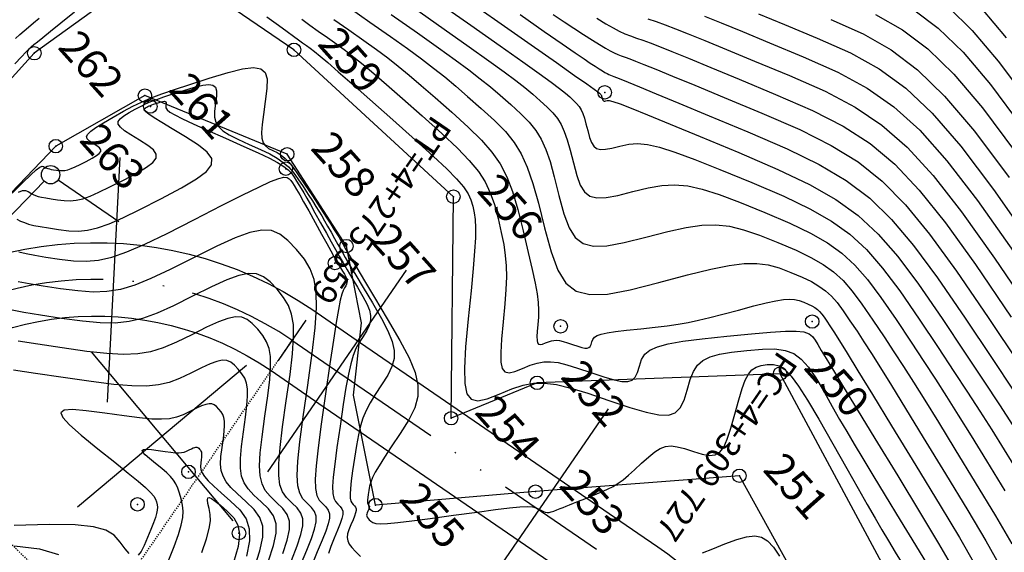
# Model space of a CAD drawing. Units: millimetres. Extents: x 14521 to 17178, y 12954 to 17813.
# Drawn here: x 15019 to 15099, y 17411 to 17455 of the extents above; entities that cross this region are included whole.
import ezdxf
from ezdxf.enums import TextEntityAlignment as Align

# ---------------------------------------------------------------- set-up
doc = ezdxf.new("R2010")
doc.units = ezdxf.units.MM
doc.header["$PDMODE"] = 32
doc.header["$PDSIZE"] = 1.100109
doc.linetypes.add('LIMITE3', pattern=[1.62, 0.9, -0.24, 0, -0.24, 0, -0.24])
doc.linetypes.add('OCULTA1', pattern=[0.15, 0.1, -0.05])
for name, color, linetype in [('camino-vereda', 1, 'Continuous'), ('CVL_ANOT_CURVH', 7, 'Continuous'), ('CVL_ANOT_CURVHPI', 7, 'Continuous'), ('CVL_CURV_D', 6, 'Continuous'), ('CVL_CURV_G', 5, 'Continuous'), ('CVL_EST', 6, 'Continuous'), ('CVL_PUNTO', 2, 'Continuous'), ('CVL_PUNTO_NUM', 2, 'Continuous'), ('CVL_RETUTM', 8, 'Continuous'), ('eje proy', 150, 'Continuous')]:
    doc.layers.add(name, color=color, linetype=linetype)
doc.styles.add('MONOTXT4', font='MONOTXT4.shx')

msp = doc.modelspace()

# ---------------------------------------------------------------- linework, layer by layer
at = {"layer": 'camino-vereda', "color": 4}
for points, elevation in [([(15150.233, 17330.385), (15127.858, 17317.114), (15121.742, 17310.916), (15114.961, 17315.862), (15113.996, 17363.191), (15108.645, 17365.987), (15096.294, 17357.374), (15083.276, 17355.453), (15083.546, 17385.838), (15090.923, 17406.677), (15080.701, 17425.71), (15060.875, 17424.967), (15053.862, 17422.075), (15054.045, 17440.167), (15041.041, 17452.158), (15030.349, 17459.489), (15019.856, 17451.881), (15007.401, 17438.126)], 1948.97), ([(15096.435, 17351.059), (15089.014, 17350.158), (15080.256, 17350.315), (15076.647, 17359.851), (15076.575, 17377.644), (15078.606, 17390.401), (15083.229, 17406.789), (15077.381, 17417.377), (15060.743, 17416.08), (15047.687, 17414.979), (15045.902, 17423.969), (15046.542, 17429.879), (15045.32, 17436.135), (15040.484, 17443.635), (15028.879, 17448.418), (15021.608, 17444.293), (15010.69, 17432.889)], 1945.742)]:
    msp.add_lwpolyline(points, dxfattribs=dict(at, elevation=elevation))
at = {"layer": 'CVL_ANOT_CURVHPI', "color": 2, "linetype": 'Continuous'}
for p, q in [((15020.663, 17441.425), (15016.484, 17437.12)), ((15021.804, 17441.538), (15026.75, 17438.141)), ((15042.003, 17430.091), (15039.738, 17426.794))]:
    msp.add_line(p, q, dxfattribs=at)
at = {"layer": 'CVL_ANOT_CURVHPI', "color": 8, "linetype": 'OCULTA1'}
for p in [(15040.871, 17428.443), (15004.551, 17424.829)]:
    msp.add_line(p, (15024.852, 17405.12), dxfattribs=at)
at = {"layer": 'CVL_ANOT_CURVHPI', "color": 2, "linetype": 'Continuous'}
msp.add_circle((15021.186, 17441.963), 0.75, dxfattribs=at)
at = {"layer": 'CVL_CURV_D', "color": 8, "linetype": 'Continuous'}
for points, elevation in [([(15052.425, 17456.318), (15055.479, 17454.171), (15057.875, 17452.484), (15059.705, 17451.189), (15061.059, 17450.222), (15062.03, 17449.517), (15062.707, 17449.009), (15063.183, 17448.631), (15063.549, 17448.318), (15063.857, 17448.036), (15064.104, 17447.782), (15064.304, 17447.533), (15064.469, 17447.266), (15064.609, 17446.958), (15064.738, 17446.586), (15064.866, 17446.129), (15065.007, 17445.564), (15065.155, 17445.008), (15065.312, 17444.586), (15065.499, 17444.288), (15065.737, 17444.104), (15066.048, 17444.024), (15066.455, 17444.036), (15066.977, 17444.132), (15067.638, 17444.299), (15068.348, 17444.456), (15069.063, 17444.511), (15069.871, 17444.439), (15070.86, 17444.215), (15072.119, 17443.816), (15073.735, 17443.217), (15075.798, 17442.393), (15078.395, 17441.319), (15081.009, 17440.197), (15083.14, 17439.179), (15084.899, 17438.176), (15086.399, 17437.096), (15087.751, 17435.846), (15089.067, 17434.336), (15090.46, 17432.475), (15092.041, 17430.17), (15093.596, 17427.844), (15094.889, 17425.898), (15095.997, 17424.212), (15096.998, 17422.665), (15097.968, 17421.137), (15098.986, 17419.506), (15100.129, 17417.653)], 1936), ([(15045.554, 17455.607), (15047.238, 17454.423), (15048.919, 17453.238), (15050.295, 17452.256), (15051.441, 17451.418), (15052.431, 17450.668), (15053.339, 17449.947), (15054.241, 17449.198), (15055.212, 17448.362), (15056.324, 17447.382), (15057.413, 17446.386), (15058.29, 17445.487), (15058.998, 17444.603), (15059.58, 17443.656), (15060.078, 17442.565), (15060.534, 17441.25), (15060.99, 17439.631), (15061.489, 17437.628), (15062.014, 17435.657), (15062.568, 17434.163), (15063.229, 17433.109), (15064.073, 17432.458), (15065.177, 17432.173), (15066.616, 17432.217), (15068.468, 17432.554), (15070.809, 17433.148), (15073.158, 17433.773), (15075.044, 17434.236), (15076.555, 17434.544), (15077.779, 17434.702), (15078.805, 17434.719), (15079.721, 17434.6), (15080.615, 17434.353), (15081.576, 17433.985), (15082.5, 17433.588), (15083.254, 17433.228), (15083.876, 17432.873), (15084.407, 17432.491), (15084.885, 17432.049), (15085.351, 17431.515), (15085.843, 17430.857), (15086.402, 17430.041), (15086.98, 17429.174), (15087.542, 17428.313), (15088.155, 17427.356), (15088.881, 17426.199), (15089.785, 17424.741), (15090.93, 17422.879), (15092.381, 17420.509), (15094.202, 17417.53), (15096.024, 17414.529), (15097.481, 17412.075), (15098.638, 17410.034)], 1939), ([(15050.696, 17455.686), (15053.292, 17453.86), (15055.348, 17452.408), (15056.95, 17451.266), (15058.183, 17450.371), (15059.133, 17449.66), (15059.885, 17449.072), (15060.526, 17448.541), (15061.141, 17448.006), (15061.709, 17447.486), (15062.166, 17447.017), (15062.536, 17446.556), (15062.839, 17446.062), (15063.099, 17445.493), (15063.336, 17444.807), (15063.574, 17443.963), (15063.835, 17442.919), (15064.108, 17441.891), (15064.397, 17441.112), (15064.742, 17440.562), (15065.182, 17440.222), (15065.758, 17440.073), (15066.509, 17440.097), (15067.474, 17440.273), (15068.695, 17440.582), (15069.951, 17440.895), (15071.057, 17441.086), (15072.099, 17441.14), (15073.166, 17441.044), (15074.347, 17440.784), (15075.73, 17440.345), (15077.403, 17439.713), (15079.455, 17438.875), (15081.506, 17437.994), (15083.178, 17437.196), (15084.558, 17436.409), (15085.735, 17435.561), (15086.796, 17434.581), (15087.828, 17433.396), (15088.921, 17431.935), (15090.161, 17430.127), (15091.39, 17428.287), (15092.44, 17426.703), (15093.383, 17425.26), (15094.292, 17423.843), (15095.24, 17422.338), (15096.301, 17420.63), (15097.546, 17418.605), (15099.05, 17416.147)], 1937), ([(15091.625, 17455.43), (15093.607, 17453.933), (15095.628, 17451.959), (15097.856, 17449.325), (15100.456, 17445.852)], 1926), ([(15097.13, 17455.534), (15099.16, 17453.135)], 1924), ([(15018.273, 17451.012), (15018.815, 17451.6), (15019.168, 17451.977), (15019.384, 17452.199), (15019.515, 17452.323), (15019.638, 17452.43), (15019.823, 17452.586), (15020.112, 17452.822), (15020.546, 17453.174), (15021.166, 17453.674), (15022.014, 17454.356), (15023.131, 17455.254)], 1942), ([(15018.322, 17453.078), (15018.682, 17453.405), (15019.032, 17453.714), (15019.384, 17454.019), (15019.779, 17454.352), (15020.26, 17454.751)], 1941), ([(15038.832, 17454.861), (15039.767, 17454.177), (15040.477, 17453.658), (15041.012, 17453.27), (15041.42, 17452.975), (15041.75, 17452.74), (15042.051, 17452.527), (15042.359, 17452.304), (15042.714, 17452.028), (15043.176, 17451.648), (15043.802, 17451.114), (15044.649, 17450.377), (15045.776, 17449.387), (15047.24, 17448.094), (15049.099, 17446.447), (15050.955, 17444.795), (15052.406, 17443.479), (15053.508, 17442.44), (15054.313, 17441.621), (15054.875, 17440.964), (15055.247, 17440.411), (15055.483, 17439.904), (15055.638, 17439.384), (15055.75, 17438.852), (15055.823, 17438.295), (15055.853, 17437.636), (15055.838, 17436.801), (15055.774, 17435.714), (15055.658, 17434.3), (15055.487, 17432.483), (15055.259, 17430.187), (15055.047, 17427.911), (15054.945, 17426.166), (15054.973, 17424.903), (15055.153, 17424.071), (15055.503, 17423.621), (15056.047, 17423.501), (15056.804, 17423.662), (15057.794, 17424.052), (15058.824, 17424.477), (15059.732, 17424.77), (15060.592, 17424.928), (15061.478, 17424.945), (15062.462, 17424.819), (15063.618, 17424.544), (15065.02, 17424.116), (15066.74, 17423.531), (15068.445, 17422.955), (15069.786, 17422.559), (15070.815, 17422.352), (15071.585, 17422.339), (15072.148, 17422.528), (15072.557, 17422.926), (15072.863, 17423.54), (15073.119, 17424.376), (15073.367, 17425.227), (15073.637, 17425.897), (15073.972, 17426.413), (15074.409, 17426.802), (15074.99, 17427.09), (15075.755, 17427.304), (15076.743, 17427.471), (15077.994, 17427.616), (15079.255, 17427.722), (15080.276, 17427.731), (15081.111, 17427.618), (15081.81, 17427.353), (15082.425, 17426.909), (15083.009, 17426.259), (15083.611, 17425.374), (15084.285, 17424.227), (15084.959, 17423.037), (15085.56, 17421.984), (15086.14, 17420.983), (15086.75, 17419.948), (15087.441, 17418.793), (15088.264, 17417.431), (15089.27, 17415.778), (15090.51, 17413.746), (15091.742, 17411.722), (15092.716, 17410.1)], 1942), ([(15041.671, 17454.652), (15042.335, 17454.179), (15043.018, 17453.695), (15043.78, 17453.159), (15044.545, 17452.616), (15045.241, 17452.104), (15045.931, 17451.571), (15046.678, 17450.965), (15047.546, 17450.234), (15048.598, 17449.324), (15049.897, 17448.183), (15051.507, 17446.759), (15053.108, 17445.323), (15054.371, 17444.135), (15055.346, 17443.128), (15056.085, 17442.231), (15056.638, 17441.376), (15057.056, 17440.494), (15057.39, 17439.517), (15057.69, 17438.376), (15057.955, 17437.235), (15058.152, 17436.258), (15058.285, 17435.374), (15058.357, 17434.517), (15058.371, 17433.615), (15058.331, 17432.601), (15058.239, 17431.406), (15058.101, 17429.959), (15057.969, 17428.541), (15057.905, 17427.454), (15057.923, 17426.667), (15058.035, 17426.149), (15058.253, 17425.868), (15058.592, 17425.793), (15059.063, 17425.893), (15059.681, 17426.137), (15060.322, 17426.401), (15060.888, 17426.584), (15061.424, 17426.682), (15061.976, 17426.693), (15062.589, 17426.614), (15063.309, 17426.443), (15064.182, 17426.176), (15065.254, 17425.812), (15066.317, 17425.453), (15067.152, 17425.206), (15067.793, 17425.077), (15068.273, 17425.069), (15068.624, 17425.187), (15068.879, 17425.435), (15069.069, 17425.817), (15069.229, 17426.338), (15069.408, 17426.871), (15069.673, 17427.299), (15070.083, 17427.641), (15070.696, 17427.918), (15071.57, 17428.151), (15072.765, 17428.358), (15074.337, 17428.56), (15076.346, 17428.777), (15078.356, 17428.978), (15079.931, 17429.115), (15081.131, 17429.186), (15082.015, 17429.188), (15082.641, 17429.119), (15083.07, 17428.975), (15083.36, 17428.756), (15083.572, 17428.457), (15083.78, 17428.093), (15084.059, 17427.618), (15084.463, 17426.943), (15085.048, 17425.976), (15085.869, 17424.626), (15086.981, 17422.802), (15088.439, 17420.413), (15090.298, 17417.369), (15092.161, 17414.307), (15093.635, 17411.854), (15094.778, 17409.895)], 1941), ([(15048.967, 17455.054), (15051.106, 17453.549), (15052.822, 17452.332), (15054.195, 17451.342), (15055.307, 17450.519), (15056.236, 17449.804), (15057.063, 17449.135), (15057.869, 17448.452), (15058.732, 17447.694), (15059.561, 17446.936), (15060.228, 17446.252), (15060.767, 17445.58), (15061.21, 17444.859), (15061.588, 17444.029), (15061.935, 17443.029), (15062.282, 17441.797), (15062.662, 17440.273), (15063.061, 17438.774), (15063.483, 17437.637), (15063.986, 17436.835), (15064.628, 17436.34), (15065.467, 17436.123), (15066.562, 17436.157), (15067.971, 17436.414), (15069.752, 17436.865), (15071.555, 17437.334), (15073.05, 17437.661), (15074.327, 17437.842), (15075.473, 17437.873), (15076.576, 17437.751), (15077.726, 17437.472), (15079.009, 17437.033), (15080.515, 17436.43), (15082.003, 17435.791), (15083.216, 17435.212), (15084.217, 17434.641), (15085.071, 17434.026), (15085.84, 17433.315), (15086.59, 17432.456), (15087.382, 17431.396), (15088.282, 17430.084), (15089.185, 17428.731), (15089.991, 17427.508), (15090.769, 17426.308), (15091.587, 17425.021), (15092.513, 17423.54), (15093.616, 17421.755), (15094.964, 17419.557), (15096.626, 17416.839), (15098.285, 17414.101), (15099.623, 17411.827)], 1938), ([(15059.492, 17455.048), (15061.467, 17453.665), (15062.927, 17452.644), (15063.974, 17451.918), (15064.704, 17451.418), (15065.216, 17451.074), (15065.608, 17450.82), (15065.937, 17450.61), (15066.202, 17450.445), (15066.415, 17450.316), (15066.589, 17450.216), (15066.737, 17450.139), (15066.87, 17450.078), (15067.002, 17450.026), (15067.146, 17449.976), (15067.346, 17449.904), (15067.7, 17449.765), (15068.297, 17449.523), (15069.227, 17449.14), (15070.58, 17448.579), (15072.445, 17447.803), (15074.912, 17446.776), (15078.07, 17445.46), (15081.27, 17444.079), (15083.897, 17442.8), (15086.099, 17441.496), (15088.019, 17440.044), (15089.804, 17438.318), (15091.598, 17436.195), (15093.549, 17433.549), (15095.799, 17430.256), (15098.007, 17426.956), (15099.786, 17424.287)], 1934), ([(15062.176, 17455.052), (15063.077, 17454.446), (15063.87, 17453.926), (15064.653, 17453.422), (15065.384, 17452.958), (15065.972, 17452.59), (15066.445, 17452.304), (15066.831, 17452.083), (15067.158, 17451.913), (15067.454, 17451.777), (15067.747, 17451.662), (15068.066, 17451.551), (15068.431, 17451.423), (15068.906, 17451.244), (15069.584, 17450.976), (15070.555, 17450.582), (15071.911, 17450.023), (15073.743, 17449.264), (15076.143, 17448.266), (15079.201, 17446.992), (15082.303, 17445.644), (15084.876, 17444.36), (15087.071, 17443.001), (15089.039, 17441.43), (15090.932, 17439.512), (15092.902, 17437.108), (15095.101, 17434.083), (15097.679, 17430.299), (15100.212, 17426.513)], 1933), ([(15065.741, 17454.736), (15066.474, 17454.292), (15067.072, 17453.95), (15067.579, 17453.686), (15068.038, 17453.476), (15068.492, 17453.297), (15068.986, 17453.125), (15069.515, 17452.942), (15070.113, 17452.723), (15070.871, 17452.429), (15071.883, 17452.024), (15073.242, 17451.468), (15075.041, 17450.724), (15077.373, 17449.756), (15080.331, 17448.524), (15083.336, 17447.209), (15085.854, 17445.92), (15088.043, 17444.505), (15090.059, 17442.817), (15092.061, 17440.705), (15094.206, 17438.022), (15096.653, 17434.617), (15099.558, 17430.341)], 1932), ([(15069.906, 17454.699), (15070.6, 17454.462), (15071.32, 17454.202), (15072.158, 17453.883), (15073.211, 17453.466), (15074.573, 17452.912), (15076.339, 17452.185), (15078.603, 17451.245), (15081.461, 17450.055), (15084.37, 17448.775), (15086.833, 17447.48), (15089.015, 17446.01), (15091.079, 17444.203), (15093.19, 17441.899), (15095.51, 17438.935), (15098.205, 17435.151), (15101.438, 17430.384)], 1931), ([(15078.935, 17455.106), (15081.064, 17454.225), (15083.721, 17453.119), (15086.436, 17451.905), (15088.79, 17450.6), (15090.959, 17449.019), (15093.119, 17446.976), (15095.447, 17444.286), (15098.118, 17440.762), (15101.309, 17436.218)], 1929), ([(15084.852, 17454.651), (15087.469, 17453.47), (15089.766, 17452.164), (15091.924, 17450.533), (15094.126, 17448.383), (15096.551, 17445.515), (15099.384, 17441.732)], 1928), ([(15088.492, 17455.05), (15090.695, 17453.797), (15092.765, 17452.233), (15094.877, 17450.171), (15097.204, 17447.42), (15099.92, 17443.792)], 1927), ([(15018.05, 17440.444), (15018.926, 17441.334), (15019.565, 17441.96), (15020.009, 17442.362), (15020.302, 17442.582), (15020.485, 17442.659), (15020.602, 17442.634), (15020.693, 17442.577), (15020.779, 17442.531), (15020.869, 17442.492), (15020.97, 17442.459), (15021.092, 17442.429), (15021.244, 17442.4), (15021.434, 17442.369), (15021.672, 17442.333), (15021.917, 17442.303), (15022.139, 17442.296), (15022.357, 17442.317), (15022.591, 17442.372), (15022.86, 17442.468), (15023.185, 17442.609), (15023.585, 17442.803), (15024.08, 17443.054), (15024.564, 17443.31), (15024.921, 17443.521), (15025.155, 17443.699), (15025.272, 17443.856), (15025.276, 17444.004), (15025.172, 17444.155), (15024.965, 17444.32), (15024.659, 17444.512), (15024.359, 17444.709), (15024.177, 17444.891), (15024.125, 17445.077), (15024.217, 17445.283), (15024.467, 17445.529), (15024.888, 17445.831), (15025.493, 17446.207), (15026.296, 17446.675), (15027.136, 17447.149), (15027.887, 17447.548), (15028.614, 17447.9), (15029.379, 17448.228), (15030.248, 17448.56), (15031.285, 17448.921), (15032.553, 17449.337), (15034.117, 17449.834), (15035.662, 17450.301), (15036.854, 17450.598), (15037.73, 17450.71), (15038.33, 17450.621), (15038.689, 17450.316), (15038.846, 17449.78), (15038.838, 17448.997), (15038.703, 17447.951), (15038.545, 17446.893), (15038.443, 17446.059), (15038.403, 17445.418), (15038.43, 17444.935), (15038.53, 17444.579), (15038.706, 17444.317), (15038.964, 17444.114), (15039.31, 17443.939), (15039.671, 17443.766), (15039.991, 17443.571), (15040.297, 17443.323), (15040.615, 17442.993), (15040.972, 17442.549), (15041.395, 17441.961), (15041.909, 17441.199), (15042.541, 17440.232), (15043.168, 17439.265), (15043.662, 17438.503), (15044.041, 17437.914), (15044.327, 17437.468), (15044.537, 17437.134), (15044.691, 17436.882), (15044.81, 17436.681), (15044.911, 17436.501), (15045.021, 17436.305), (15045.172, 17436.043), (15045.394, 17435.664), (15045.719, 17435.116), (15046.177, 17434.346), (15046.798, 17433.304), (15047.614, 17431.938), (15048.656, 17430.195), (15049.68, 17428.434), (15050.433, 17426.996), (15050.921, 17425.803), (15051.154, 17424.779), (15051.141, 17423.847), (15050.889, 17422.931), (15050.408, 17421.953), (15049.706, 17420.838), (15048.982, 17419.751), (15048.416, 17418.884), (15047.986, 17418.2), (15047.672, 17417.66), (15047.452, 17417.226), (15047.306, 17416.86), (15047.212, 17416.523), (15047.15, 17416.177), (15047.104, 17415.853), (15047.07, 17415.598), (15047.049, 17415.404), (15047.039, 17415.26), (15047.042, 17415.157), (15047.056, 17415.085), (15047.081, 17415.034), (15047.117, 17414.995), (15047.153, 17414.961), (15047.178, 17414.926), (15047.191, 17414.886), (15047.192, 17414.839), (15047.179, 17414.778), (15047.154, 17414.701), (15047.114, 17414.602), (15047.061, 17414.477), (15047.009, 17414.351), (15046.977, 17414.246), (15046.966, 17414.154), (15046.979, 17414.069), (15047.016, 17413.985), (15047.082, 17413.894), (15047.176, 17413.791), (15047.302, 17413.668), (15047.467, 17413.553), (15047.715, 17413.481), (15048.103, 17413.454), (15048.684, 17413.478), (15049.516, 17413.555), (15050.653, 17413.691), (15052.15, 17413.889), (15054.064, 17414.153), (15055.979, 17414.417), (15057.481, 17414.615), (15058.628, 17414.752), (15059.477, 17414.83), (15060.085, 17414.855), (15060.509, 17414.831), (15060.807, 17414.761), (15061.035, 17414.649), (15061.229, 17414.535), (15061.396, 17414.452), (15061.548, 17414.4), (15061.695, 17414.378), (15061.851, 17414.387), (15062.027, 17414.425), (15062.235, 17414.493), (15062.487, 17414.589), (15062.748, 17414.693), (15062.992, 17414.79), (15063.241, 17414.889), (15063.521, 17415.001), (15063.855, 17415.134), (15064.267, 17415.3), (15064.782, 17415.506), (15065.424, 17415.763), (15066.072, 17416.029), (15066.612, 17416.27), (15067.076, 17416.508), (15067.497, 17416.763), (15067.907, 17417.058), (15068.34, 17417.415), (15068.828, 17417.855), (15069.403, 17418.399), (15069.98, 17418.933), (15070.473, 17419.333), (15070.918, 17419.607), (15071.35, 17419.763), (15071.802, 17419.809), (15072.31, 17419.752), (15072.908, 17419.601), (15073.632, 17419.363), (15074.35, 17419.138), (15074.928, 17419.036), (15075.394, 17419.082), (15075.775, 17419.302), (15076.1, 17419.72), (15076.395, 17420.361), (15076.689, 17421.251), (15077.009, 17422.414), (15077.325, 17423.582), (15077.602, 17424.495), (15077.86, 17425.186), (15078.123, 17425.686), (15078.41, 17426.03), (15078.745, 17426.251), (15079.149, 17426.382), (15079.643, 17426.455), (15080.153, 17426.465), (15080.621, 17426.348), (15081.09, 17426.05), (15081.605, 17425.518), (15082.209, 17424.7), (15082.947, 17423.542), (15083.862, 17421.992), (15084.998, 17419.997), (15086.137, 17417.981), (15087.061, 17416.35), (15087.817, 17415.023), (15088.452, 17413.92), (15089.013, 17412.96), (15089.547, 17412.061), (15090.101, 17411.142), (15090.721, 17410.123)], 1943), ([(15018.578, 17440.545), (15018.893, 17440.682), (15019.14, 17440.686), (15019.359, 17440.586), (15019.564, 17440.459), (15019.756, 17440.355), (15019.956, 17440.27), (15020.182, 17440.196), (15020.455, 17440.129), (15020.794, 17440.063), (15021.219, 17439.993), (15021.75, 17439.913), (15022.298, 17439.846), (15022.794, 17439.83), (15023.281, 17439.877), (15023.803, 17440.001), (15024.405, 17440.214), (15025.131, 17440.53), (15026.026, 17440.963), (15027.132, 17441.525), (15028.213, 17442.097), (15029.01, 17442.568), (15029.534, 17442.966), (15029.796, 17443.316), (15029.805, 17443.647), (15029.572, 17443.984), (15029.109, 17444.354), (15028.425, 17444.784), (15027.728, 17445.207), (15027.214, 17445.554), (15026.877, 17445.842), (15026.71, 17446.089), (15026.706, 17446.314), (15026.859, 17446.537), (15027.161, 17446.775), (15027.605, 17447.047), (15028.082, 17447.316), (15028.508, 17447.542), (15028.92, 17447.741), (15029.355, 17447.928), (15029.848, 17448.116), (15030.436, 17448.321), (15031.155, 17448.557), (15032.043, 17448.839), (15032.919, 17449.104), (15033.595, 17449.272), (15034.092, 17449.335), (15034.432, 17449.285), (15034.636, 17449.112), (15034.725, 17448.808), (15034.721, 17448.364), (15034.644, 17447.771), (15034.569, 17447.164), (15034.567, 17446.666), (15034.663, 17446.25), (15034.879, 17445.888), (15035.236, 17445.554), (15035.758, 17445.218), (15036.466, 17444.856), (15037.384, 17444.438), (15038.313, 17444.02), (15039.061, 17443.655), (15039.665, 17443.314), (15040.162, 17442.971), (15040.587, 17442.595), (15040.977, 17442.16), (15041.368, 17441.637), (15041.796, 17440.997), (15042.211, 17440.356), (15042.552, 17439.826), (15042.836, 17439.376), (15043.082, 17438.976), (15043.31, 17438.595), (15043.537, 17438.203), (15043.782, 17437.768), (15044.064, 17437.26), (15044.353, 17436.74), (15044.624, 17436.258), (15044.906, 17435.765), (15045.226, 17435.214), (15045.611, 17434.559), (15046.09, 17433.752), (15046.69, 17432.745), (15047.439, 17431.491), (15048.172, 17430.232), (15048.71, 17429.203), (15049.059, 17428.35), (15049.226, 17427.618), (15049.216, 17426.952), (15049.036, 17426.296), (15048.692, 17425.597), (15048.19, 17424.799), (15047.67, 17424.006), (15047.256, 17423.323), (15046.929, 17422.703), (15046.672, 17422.094), (15046.466, 17421.45), (15046.293, 17420.719), (15046.135, 17419.854), (15045.974, 17418.805), (15045.825, 17417.769), (15045.717, 17416.956), (15045.648, 17416.335), (15045.618, 17415.876), (15045.626, 17415.546), (15045.67, 17415.316), (15045.751, 17415.155), (15045.867, 17415.031), (15045.983, 17414.919), (15046.062, 17414.808), (15046.103, 17414.682), (15046.105, 17414.53), (15046.066, 17414.337), (15045.984, 17414.089), (15045.859, 17413.774), (15045.688, 17413.377), (15045.523, 17412.974), (15045.42, 17412.636), (15045.385, 17412.343), (15045.425, 17412.072), (15045.546, 17411.803), (15045.754, 17411.514), (15046.055, 17411.184), (15046.456, 17410.793)], 1944), ([(15018.606, 17435.669), (15019.181, 17435.528), (15019.895, 17435.389), (15020.79, 17435.241), (15021.906, 17435.073), (15023.058, 17434.932), (15024.094, 17434.894), (15025.104, 17434.985), (15026.178, 17435.232), (15027.406, 17435.661), (15028.879, 17436.298), (15030.688, 17437.171), (15032.922, 17438.305), (15035.137, 17439.44), (15036.867, 17440.315), (15038.178, 17440.958), (15039.132, 17441.395), (15039.793, 17441.653), (15040.224, 17441.761), (15040.489, 17441.746), (15040.65, 17441.634), (15040.777, 17441.481), (15040.909, 17441.302), (15041.063, 17441.069), (15041.256, 17440.751), (15041.506, 17440.321), (15041.83, 17439.747), (15042.246, 17439.001), (15042.771, 17438.054), (15043.296, 17437.105), (15043.715, 17436.35), (15044.044, 17435.757), (15044.304, 17435.294), (15044.511, 17434.927), (15044.685, 17434.625), (15044.844, 17434.354), (15045.005, 17434.082), (15045.154, 17433.827), (15045.263, 17433.618), (15045.334, 17433.444), (15045.368, 17433.295), (15045.366, 17433.16), (15045.33, 17433.027), (15045.26, 17432.885), (15045.158, 17432.723), (15045.046, 17432.516), (15044.936, 17432.202), (15044.816, 17431.708), (15044.673, 17430.963), (15044.494, 17429.897), (15044.268, 17428.438), (15043.98, 17426.516), (15043.62, 17424.059), (15043.267, 17421.6), (15043.01, 17419.67), (15042.847, 17418.197), (15042.776, 17417.107), (15042.794, 17416.325), (15042.9, 17415.779), (15043.092, 17415.396), (15043.367, 17415.101), (15043.642, 17414.836), (15043.829, 17414.572), (15043.927, 17414.275), (15043.931, 17413.913), (15043.838, 17413.454), (15043.644, 17412.866), (15043.347, 17412.117), (15042.941, 17411.175), (15042.55, 17410.219)], 1946), ([(15041.568, 17410.074), (15042.091, 17411.289), (15042.475, 17412.255), (15042.724, 17413.013), (15042.844, 17413.604), (15042.839, 17414.071), (15042.713, 17414.454), (15042.471, 17414.795), (15042.118, 17415.136), (15041.761, 17415.505), (15041.507, 17415.954), (15041.356, 17416.563), (15041.309, 17417.412), (15041.366, 17418.578), (15041.527, 17420.141), (15041.793, 17422.181), (15042.164, 17424.776), (15042.529, 17427.379), (15042.772, 17429.453), (15042.885, 17431.088), (15042.861, 17432.376), (15042.693, 17433.406), (15042.372, 17434.271), (15041.892, 17435.061), (15041.245, 17435.867), (15040.552, 17436.602), (15039.895, 17437.113), (15039.205, 17437.395), (15038.413, 17437.442), (15037.45, 17437.249), (15036.248, 17436.81), (15034.737, 17436.118), (15032.848, 17435.169), (15030.945, 17434.208), (15029.375, 17433.474), (15028.051, 17432.944), (15026.882, 17432.599), (15025.781, 17432.418), (15024.656, 17432.381), (15023.42, 17432.466), (15021.984, 17432.653), (15020.575, 17432.865), (15019.445, 17433.052), (15018.544, 17433.227)], 1947), ([(15040.835, 17410.461), (15041.305, 17411.644), (15041.611, 17412.572), (15041.757, 17413.296), (15041.751, 17413.867), (15041.597, 17414.336), (15041.301, 17414.754), (15040.868, 17415.171), (15040.428, 17415.602), (15040.105, 17416.07), (15039.895, 17416.645), (15039.795, 17417.394), (15039.801, 17418.386), (15039.909, 17419.69), (15040.116, 17421.373), (15040.417, 17423.505), (15040.717, 17425.641), (15040.916, 17427.342), (15041.009, 17428.684), (15040.99, 17429.74), (15040.851, 17430.586), (15040.588, 17431.295), (15040.194, 17431.943), (15039.663, 17432.605), (15039.095, 17433.207), (15038.556, 17433.627), (15037.99, 17433.858), (15037.34, 17433.897), (15036.55, 17433.739), (15035.563, 17433.378), (15034.324, 17432.811), (15032.774, 17432.032), (15031.202, 17431.245), (15029.871, 17430.649), (15028.696, 17430.228), (15027.587, 17429.967), (15026.457, 17429.852), (15025.218, 17429.867), (15023.783, 17429.999), (15022.062, 17430.232), (15020.36, 17430.49), (15018.996, 17430.715), (15017.907, 17430.927)], 1948), ([(15040.135, 17411.032), (15040.497, 17412.13), (15040.671, 17412.987), (15040.663, 17413.663), (15040.481, 17414.218), (15040.13, 17414.712), (15039.618, 17415.206), (15039.095, 17415.698), (15038.703, 17416.186), (15038.434, 17416.726), (15038.282, 17417.376), (15038.236, 17418.194), (15038.291, 17419.238), (15038.439, 17420.565), (15038.671, 17422.234), (15038.905, 17423.902), (15039.06, 17425.232), (15039.133, 17426.28), (15039.118, 17427.105), (15039.01, 17427.765), (15038.804, 17428.319), (15038.497, 17428.826), (15038.082, 17429.342), (15037.638, 17429.813), (15037.216, 17430.141), (15036.774, 17430.322), (15036.267, 17430.352), (15035.65, 17430.228), (15034.879, 17429.946), (15033.91, 17429.503), (15032.7, 17428.895), (15031.458, 17428.282), (15030.367, 17427.824), (15029.341, 17427.511), (15028.292, 17427.334), (15027.134, 17427.285), (15025.78, 17427.354), (15024.145, 17427.533), (15022.14, 17427.812), (15020.145, 17428.114), (15018.546, 17428.378)], 1949), ([(15037.795, 17409.81), (15038.269, 17411.248), (15038.497, 17412.37), (15038.487, 17413.255), (15038.248, 17413.982), (15037.789, 17414.63), (15037.118, 17415.277), (15036.429, 17415.892), (15035.899, 17416.417), (15035.513, 17416.888), (15035.254, 17417.34), (15035.107, 17417.81), (15035.056, 17418.335), (15035.085, 17418.95), (15035.178, 17419.692), (15035.28, 17420.425), (15035.349, 17421.01), (15035.381, 17421.471), (15035.374, 17421.834), (15035.327, 17422.124), (15035.236, 17422.368), (15035.101, 17422.591), (15034.919, 17422.818), (15034.723, 17423.025), (15034.538, 17423.169), (15034.344, 17423.249), (15034.12, 17423.262), (15033.849, 17423.207), (15033.51, 17423.083), (15033.084, 17422.889), (15032.552, 17422.621), (15031.992, 17422.354), (15031.458, 17422.16), (15030.894, 17422.039), (15030.242, 17421.989), (15029.445, 17422.01), (15028.447, 17422.1), (15027.192, 17422.258), (15025.621, 17422.482), (15024.088, 17422.69), (15022.983, 17422.783), (15022.299, 17422.736), (15022.033, 17422.526), (15022.18, 17422.13), (15022.734, 17421.524), (15023.692, 17420.683), (15025.049, 17419.584), (15026.437, 17418.476), (15027.522, 17417.601), (15028.341, 17416.923), (15028.935, 17416.406), (15029.342, 17416.014), (15029.601, 17415.712), (15029.753, 17415.465), (15029.835, 17415.236), (15029.885, 17415.015), (15029.905, 17414.801), (15029.892, 17414.571), (15029.838, 17414.299), (15029.737, 17413.963), (15029.584, 17413.539), (15029.373, 17413.001), (15029.096, 17412.328), (15028.811, 17411.67), (15028.564, 17411.193), (15028.337, 17410.894)], 1951), ([(15030.784, 17410.381), (15031.267, 17411.608), (15031.617, 17412.578), (15031.847, 17413.345), (15031.97, 17413.965), (15032.001, 17414.492), (15031.953, 17414.98), (15031.841, 17415.483), (15031.705, 17415.964), (15031.569, 17416.364), (15031.413, 17416.705), (15031.221, 17417.013), (15030.977, 17417.311), (15030.662, 17417.622), (15030.26, 17417.971), (15029.754, 17418.381), (15029.261, 17418.78), (15028.913, 17419.086), (15028.712, 17419.306), (15028.659, 17419.45), (15028.755, 17419.526), (15029.004, 17419.543), (15029.405, 17419.509), (15029.961, 17419.434), (15030.532, 17419.352), (15030.988, 17419.295), (15031.35, 17419.262), (15031.639, 17419.255), (15031.876, 17419.273), (15032.081, 17419.317), (15032.274, 17419.387), (15032.478, 17419.484), (15032.671, 17419.581), (15032.826, 17419.652), (15032.949, 17419.697), (15033.047, 17419.717), (15033.128, 17419.712), (15033.199, 17419.683), (15033.266, 17419.631), (15033.337, 17419.555), (15033.403, 17419.473), (15033.452, 17419.392), (15033.485, 17419.304), (15033.502, 17419.198), (15033.505, 17419.066), (15033.493, 17418.899), (15033.468, 17418.687), (15033.431, 17418.421), (15033.408, 17418.142), (15033.438, 17417.883), (15033.543, 17417.618), (15033.74, 17417.322), (15034.052, 17416.969), (15034.497, 17416.533), (15035.096, 17415.989), (15035.868, 17415.312), (15036.618, 17414.588), (15037.132, 17413.864), (15037.399, 17413.051), (15037.41, 17412.061), (15037.155, 17410.806)], 1952), ([(15033.518, 17411.11), (15033.9, 17412.222), (15034.127, 17413.06), (15034.224, 17413.7), (15034.214, 17414.218), (15034.121, 17414.692), (15034.02, 17415.108), (15033.976, 17415.401), (15034.002, 17415.569), (15034.109, 17415.612), (15034.311, 17415.528), (15034.619, 17415.314), (15035.045, 17414.969), (15035.601, 17414.492), (15036.135, 17413.95), (15036.472, 17413.35), (15036.594, 17412.601), (15036.483, 17411.614), (15036.119, 17410.297)], 1953), ([(15027.598, 17411.034), (15027.27, 17411.417), (15026.872, 17411.962), (15026.383, 17412.515), (15025.701, 17412.927), (15024.684, 17413.206), (15023.19, 17413.359), (15021.079, 17413.394), (15018.209, 17413.317)], 1951), ([(15074.372, 17411.073), (15075.216, 17411.411), (15076.205, 17411.807), (15077.181, 17412.174), (15077.975, 17412.398), (15078.629, 17412.464), (15079.184, 17412.354), (15079.681, 17412.053), (15080.162, 17411.545), (15080.667, 17410.814)], 1944), ([(15018.237, 17411.661), (15020.271, 17411.415), (15021.831, 17410.955)], 1952)]:
    msp.add_lwpolyline(points, dxfattribs=dict(at, elevation=elevation))
at = {"layer": 'CVL_CURV_G', "color": 16, "linetype": 'Continuous'}
for points, elevation in [([(15054.154, 17456.95), (15057.666, 17454.483), (15060.402, 17452.56), (15062.46, 17451.113), (15063.936, 17450.074), (15064.926, 17449.374), (15065.529, 17448.945), (15065.841, 17448.72), (15065.958, 17448.629), (15066.005, 17448.586), (15066.042, 17448.548), (15066.073, 17448.51), (15066.098, 17448.469), (15066.119, 17448.422), (15066.139, 17448.365), (15066.159, 17448.295), (15066.18, 17448.209), (15066.203, 17448.124), (15066.227, 17448.06), (15066.255, 17448.015), (15066.291, 17447.987), (15066.339, 17447.974), (15066.401, 17447.976), (15066.481, 17447.991), (15066.581, 17448.016), (15066.745, 17448.017), (15067.069, 17447.936), (15067.643, 17447.737), (15068.554, 17447.386), (15069.89, 17446.849), (15071.74, 17446.089), (15074.192, 17445.072), (15077.334, 17443.764), (15080.512, 17442.4), (15083.102, 17441.163), (15085.24, 17439.944), (15087.063, 17438.631), (15088.706, 17437.112), (15090.306, 17435.277), (15091.999, 17433.014), (15093.92, 17430.213), (15095.801, 17427.4), (15097.338, 17425.092), (15098.611, 17423.164), (15099.703, 17421.487)], 1935), ([(15094.448, 17455.633), (15096.379, 17453.747), (15098.508, 17451.23), (15100.993, 17447.911)], 1925), ([(15044.286, 17454.651), (15045.509, 17453.791), (15046.732, 17452.927), (15047.768, 17452.18), (15048.686, 17451.495), (15049.554, 17450.817), (15050.443, 17450.09), (15051.42, 17449.261), (15052.554, 17448.273), (15053.915, 17447.071), (15055.261, 17445.851), (15056.335, 17444.792), (15057.184, 17443.815), (15057.858, 17442.84), (15058.402, 17441.788), (15058.866, 17440.578), (15059.297, 17439.131), (15059.742, 17437.368), (15060.16, 17435.618), (15060.481, 17434.22), (15060.716, 17433.113), (15060.875, 17432.232), (15060.967, 17431.517), (15061.003, 17430.903), (15060.991, 17430.329), (15060.943, 17429.731), (15060.891, 17429.171), (15060.866, 17428.741), (15060.873, 17428.431), (15060.917, 17428.226), (15061.003, 17428.115), (15061.137, 17428.086), (15061.323, 17428.125), (15061.567, 17428.221), (15061.82, 17428.326), (15062.044, 17428.398), (15062.256, 17428.437), (15062.474, 17428.441), (15062.716, 17428.41), (15063, 17428.342), (15063.345, 17428.237), (15063.769, 17428.093), (15064.188, 17427.951), (15064.518, 17427.854), (15064.772, 17427.803), (15064.961, 17427.799), (15065.1, 17427.846), (15065.2, 17427.944), (15065.276, 17428.095), (15065.339, 17428.301), (15065.417, 17428.512), (15065.549, 17428.684), (15065.77, 17428.825), (15066.11, 17428.945), (15066.604, 17429.052), (15067.284, 17429.155), (15068.183, 17429.264), (15069.333, 17429.386), (15070.507, 17429.511), (15071.499, 17429.63), (15072.375, 17429.755), (15073.2, 17429.898), (15074.04, 17430.072), (15074.959, 17430.29), (15076.023, 17430.564), (15077.297, 17430.907), (15078.556, 17431.244), (15079.558, 17431.496), (15080.348, 17431.671), (15080.968, 17431.771), (15081.463, 17431.803), (15081.877, 17431.772), (15082.253, 17431.683), (15082.636, 17431.541), (15082.997, 17431.385), (15083.292, 17431.245), (15083.535, 17431.106), (15083.743, 17430.956), (15083.93, 17430.784), (15084.112, 17430.575), (15084.304, 17430.317), (15084.523, 17429.999), (15084.774, 17429.618), (15085.094, 17429.118), (15085.541, 17428.404), (15086.176, 17427.378), (15087.057, 17425.943), (15088.245, 17424.003), (15089.799, 17421.461), (15091.778, 17418.222), (15093.763, 17414.958), (15095.339, 17412.323), (15096.572, 17410.187)], 1940), ([(15074.539, 17454.908), (15075.904, 17454.357), (15077.637, 17453.646), (15079.834, 17452.735), (15082.591, 17451.587), (15085.403, 17450.34), (15087.811, 17449.04), (15089.987, 17447.514), (15092.099, 17445.59), (15094.318, 17443.092), (15096.814, 17439.848), (15099.757, 17435.685)], 1930), ([(15018.434, 17438.341), (15018.733, 17438.18), (15019.043, 17438.047), (15019.394, 17437.932), (15019.818, 17437.828), (15020.345, 17437.726), (15021.004, 17437.617), (15021.828, 17437.493), (15022.679, 17437.39), (15023.449, 17437.364), (15024.205, 17437.438), (15025.016, 17437.629), (15025.951, 17437.961), (15027.078, 17438.452), (15028.466, 17439.123), (15030.183, 17439.996), (15031.862, 17440.883), (15033.1, 17441.615), (15033.914, 17442.233), (15034.319, 17442.777), (15034.333, 17443.29), (15033.972, 17443.813), (15033.252, 17444.387), (15032.19, 17445.055), (15031.097, 17445.706), (15030.252, 17446.217), (15029.63, 17446.606), (15029.204, 17446.894), (15028.946, 17447.1), (15028.829, 17447.243), (15028.828, 17447.343), (15028.915, 17447.418), (15029.028, 17447.482), (15029.129, 17447.536), (15029.227, 17447.583), (15029.33, 17447.627), (15029.447, 17447.672), (15029.587, 17447.721), (15029.757, 17447.777), (15029.968, 17447.844), (15030.176, 17447.906), (15030.336, 17447.946), (15030.454, 17447.961), (15030.535, 17447.949), (15030.583, 17447.908), (15030.604, 17447.836), (15030.603, 17447.731), (15030.585, 17447.59), (15030.593, 17447.435), (15030.692, 17447.273), (15030.924, 17447.082), (15031.327, 17446.841), (15031.942, 17446.528), (15032.809, 17446.12), (15033.968, 17445.597), (15035.459, 17444.937), (15036.954, 17444.273), (15038.13, 17443.738), (15039.033, 17443.305), (15039.708, 17442.948), (15040.202, 17442.642), (15040.559, 17442.359), (15040.827, 17442.075), (15041.051, 17441.763), (15041.255, 17441.447), (15041.442, 17441.149), (15041.63, 17440.839), (15041.838, 17440.485), (15042.083, 17440.057), (15042.382, 17439.524), (15042.754, 17438.855), (15043.217, 17438.02), (15043.684, 17437.176), (15044.076, 17436.472), (15044.417, 17435.866), (15044.732, 17435.313), (15045.045, 17434.772), (15045.382, 17434.199), (15045.766, 17433.552), (15046.222, 17432.787), (15046.663, 17432.029), (15046.987, 17431.41), (15047.197, 17430.897), (15047.297, 17430.457), (15047.291, 17430.056), (15047.183, 17429.662), (15046.976, 17429.241), (15046.674, 17428.761), (15046.358, 17428.261), (15046.096, 17427.763), (15045.872, 17427.205), (15045.672, 17426.529), (15045.48, 17425.673), (15045.28, 17424.579), (15045.058, 17423.185), (15044.797, 17421.432), (15044.546, 17419.684), (15044.363, 17418.313), (15044.247, 17417.266), (15044.197, 17416.491), (15044.21, 17415.936), (15044.285, 17415.548), (15044.422, 17415.275), (15044.617, 17415.066), (15044.812, 17414.878), (15044.946, 17414.69), (15045.015, 17414.479), (15045.018, 17414.221), (15044.952, 17413.896), (15044.814, 17413.478), (15044.603, 17412.946), (15044.315, 17412.276), (15044.036, 17411.597), (15043.862, 17411.027)], 1945), ([(15038.965, 17410.421), (15039.383, 17411.689), (15039.584, 17412.678), (15039.575, 17413.459), (15039.365, 17414.1), (15038.96, 17414.671), (15038.368, 17415.241), (15037.762, 17415.795), (15037.301, 17416.301), (15036.974, 17416.807), (15036.768, 17417.358), (15036.672, 17418.002), (15036.674, 17418.787), (15036.762, 17419.758), (15036.924, 17420.963), (15037.092, 17422.164), (15037.205, 17423.121), (15037.257, 17423.875), (15037.246, 17424.469), (15037.168, 17424.945), (15037.02, 17425.344), (15036.799, 17425.708), (15036.5, 17426.08), (15036.18, 17426.419), (15035.877, 17426.655), (15035.559, 17426.785), (15035.193, 17426.807), (15034.749, 17426.718), (15034.194, 17426.515), (15033.497, 17426.196), (15032.626, 17425.758), (15031.715, 17425.32), (15030.863, 17424.999), (15029.986, 17424.794), (15028.997, 17424.702), (15027.811, 17424.718), (15026.343, 17424.841), (15024.507, 17425.066), (15022.218, 17425.392), (15019.944, 17425.729), (15018.166, 17425.996)], 1950)]:
    msp.add_lwpolyline(points, dxfattribs=dict(at, elevation=elevation))
at = {"layer": 'CVL_EST', "color": 8, "linetype": 'Continuous'}
for p, q in [((15026.839, 17443.363), (15025.801, 17423.389)), ((15050.192, 17434.172), (15038.869, 17417.686)), ((15066.678, 17422.849), (15055.355, 17406.363))]:
    msp.add_line(p, q, dxfattribs=at)
at = {"layer": 'CVL_PUNTO', "color": 8}
for p in [(15019.856, 17451.881, 1942.409), (15041.041, 17452.158, 1942.584), (15066.391, 17448.685, 1934.82), (15028.879, 17448.418, 1942.311), (15029.323, 17447.534, 1945.311), (15021.608, 17444.293, 1942.19), (15040.484, 17443.635, 1942.39), (15040.381, 17442.452, 1945.9), (15054.045, 17440.167, 1942.776), (15045.32, 17436.135, 1942.518), (15044.385, 17434.743, 1946.51), (15062.799, 17429.582, 1939.347), (15083.316, 17429.971, 1940.642), (15080.701, 17425.71, 1943.642), (15060.875, 17424.967, 1942.347), (15053.862, 17422.075, 1942.201), (15032.435, 17417.696, 1952.57), (15077.381, 17417.377, 1943.384), (15060.743, 17416.08, 1942.735), (15028.273, 17415.043, 1950.221), (15047.687, 17414.979, 1942.544), (15036.554, 17412.697, 1953.92)]:
    msp.add_point(p, dxfattribs=at)
at = {"layer": 'CVL_RETUTM', "color": 8, "linetype": 'Continuous'}
for p, q in [((15024.484, 17427.495), (15036.054, 17413.706)), ((15037.163, 17426.385), (15023.374, 17414.815))]:
    msp.add_line(p, q, dxfattribs=at)
at = {"layer": 'eje proy', "color": 7}
for points in [[(15002.399, 17426.919, -0.365601), (15042.569, 17430.916), (15046.475, 17428.233), (15069.107, 17412.689), (15070.734, 17411.571, -0.279817), (15082.751, 17384.898), (15082.205, 17380.457), (15081.97, 17378.549), (15081.611, 17375.63, 0.207236), (15089.368, 17349.278), (15092.853, 17345.099), (15101.7, 17334.488), (15110.062, 17324.458, 0.277979), (15143.768, 17312.779), (15156.544, 17315.485), (15274.796, 17340.532), (15290.552, 17343.869, -0.343688), (15321.7, 17328.693), (15328.782, 17314.229), (15346.287, 17278.483), (15355.818, 17259.018, 0.595509), (15384.38, 17257.84)], [(15006.704, 17422.739, -0.365601), (15039.172, 17425.97), (15043.078, 17423.287), (15065.71, 17407.743), (15067.337, 17406.626, -0.279817), (15076.796, 17385.63), (15076.25, 17381.19), (15076.015, 17379.281), (15075.656, 17376.362, 0.207236), (15084.76, 17345.436), (15088.244, 17341.257), (15097.091, 17330.646), (15105.454, 17320.616, 0.277979), (15145.012, 17306.909), (15157.787, 17309.615), (15276.039, 17334.662), (15291.795, 17337.999, -0.343688), (15316.311, 17326.055), (15323.394, 17311.59), (15340.898, 17275.844), (15350.429, 17256.38, 0.595509), (15389.533, 17254.767)]]:
    msp.add_lwpolyline(points, format="xyb", dxfattribs=at)
at = {"layer": 'eje proy', "color": 1, "linetype": 'LIMITE3', "ltscale": 10}
msp.add_lwpolyline([(15004.551, 17424.829, -0.365601), (15040.871, 17428.443), (15044.777, 17425.76), (15067.408, 17410.216), (15069.035, 17409.098, -0.279817), (15079.773, 17385.264), (15079.227, 17380.824), (15078.992, 17378.915), (15078.633, 17375.996, 0.207236), (15087.064, 17347.357), (15090.548, 17343.178), (15099.395, 17332.567), (15107.758, 17322.537, 0.277979), (15144.39, 17309.844), (15157.165, 17312.55), (15275.417, 17337.597), (15291.173, 17340.934, -0.343688), (15319.005, 17327.374), (15326.088, 17312.91), (15343.592, 17277.163), (15353.124, 17257.699, 0.595509), (15386.956, 17256.304)], format="xyb", dxfattribs=at)

# ---------------------------------------------------------------- texts
at = {"layer": 'CVL_ANOT_CURVH', "color": 7, "style": 'MONOTXT4'}
for s, p in [('PT=4+275.559', (15043.135, 17431.74)), ('PC=4+309.727', (15071.3, 17412.396))]:
    msp.add_text(s, height=2, rotation=235.51753, dxfattribs=at).set_placement(p, align=Align.MIDDLE_RIGHT)
at = {"layer": 'CVL_PUNTO_NUM', "color": 8, "style": 'MONOTXT4'}
for s, p in [('259', (15042.289, 17452.087, 1942.584)), ('262', (15021.104, 17451.81, 1942.409)), ('261', (15030.127, 17448.347, 1942.311)), ('263', (15022.856, 17444.222, 1942.19)), ('258', (15041.732, 17443.564, 1942.39)), ('256', (15055.293, 17440.096, 1942.776)), ('257', (15046.568, 17436.063, 1942.518)), ('250', (15081.949, 17425.639, 1943.642)), ('252', (15062.123, 17424.896, 1942.347)), ('254', (15055.11, 17422.004, 1942.201)), ('251', (15078.629, 17417.306, 1943.384)), ('253', (15061.991, 17416.009, 1942.735)), ('255', (15048.935, 17414.908, 1942.544))]:
    msp.add_text(s, height=2.5, rotation=311.73833, dxfattribs=at).set_placement(p, align=Align.BOTTOM_LEFT)

doc.saveas('drawing.dxf')
